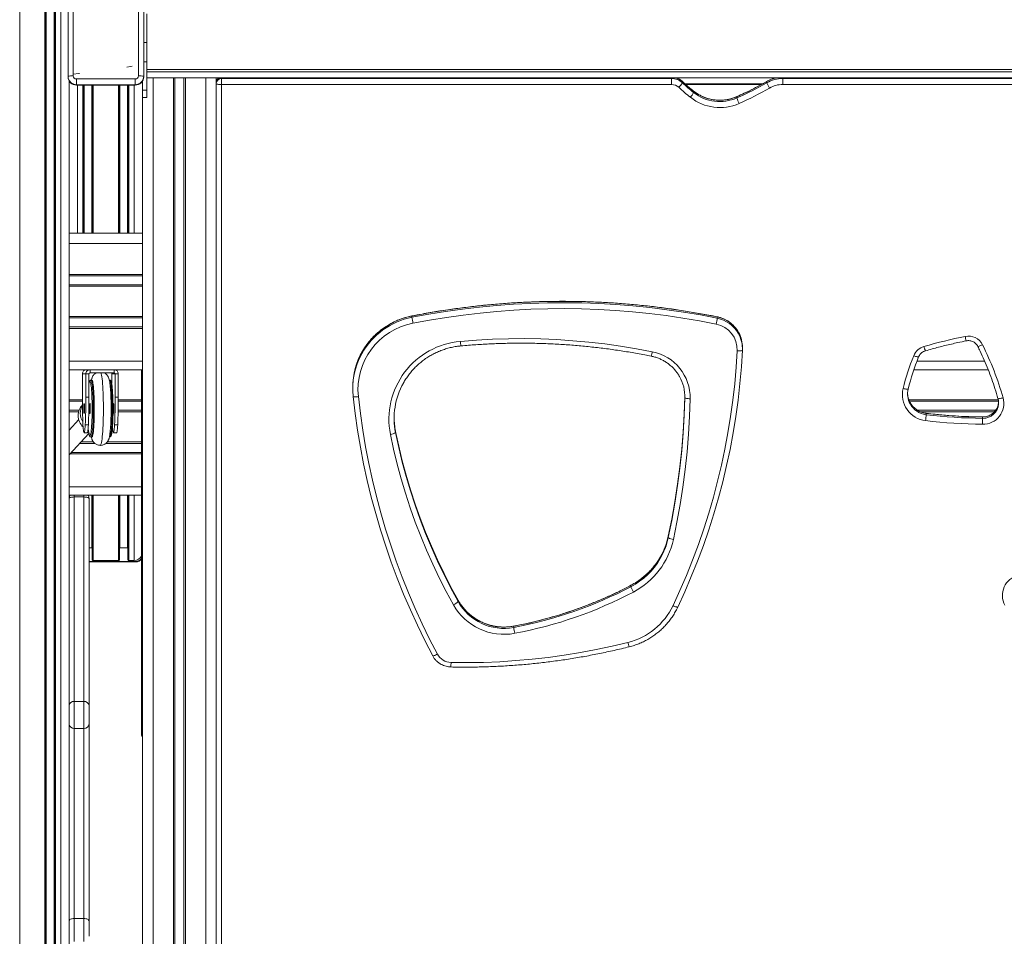
# Model space of a CAD drawing. Units: millimetres. Extents: x -39336 to 13671, y -10032 to 9482.
# Drawn here: x 10468 to 11405, y 7841 to 8713 of the extents above; entities that cross this region are included whole.
import ezdxf

# ---------------------------------------------------------------- set-up
doc = ezdxf.new("R2010")
doc.units = ezdxf.units.MM

msp = doc.modelspace()

# ---------------------------------------------------------------- linework, layer by layer
at = {"color": 8, "linetype": 'Continuous', "lineweight": 15}
for p, q in [((10468.05, 8821.86), (10468.05, 5865.78)), ((10492.05, 8820.4), (10492.05, 5865.78)), ((10493.38, 8820.31), (10493.38, 5865.78)), ((10500.72, 8819.81), (10500.72, 5865.78)), ((10502.05, 8819.72), (10502.05, 5865.78)), ((10507.05, 8819.36), (10507.05, 5865.78)), ((10589.05, 8691.04), (10586.05, 8691.04)), ((10589.05, 8672.68), (10586.05, 8672.68)), ((10589.05, 8665.33), (11721.05, 8665.33)), ((11721.05, 8663.17), (10589.05, 8663.17)), ((10523.05, 8509.75), (10523.05, 8650.48)), ((10528.05, 8509.75), (10528.05, 8650.48)), ((10529.38, 8509.75), (10529.38, 8650.48)), ((10536.72, 8509.75), (10536.72, 8650.48)), ((10538.05, 8509.75), (10538.05, 8650.48)), ((10562.05, 8509.75), (10562.05, 8650.48)), ((10563.38, 8509.75), (10563.38, 8650.48)), ((10570.72, 8509.75), (10570.72, 8650.48)), ((10572.05, 8509.75), (10572.05, 8650.48)), ((10577.05, 8509.75), (10577.05, 8650.48)), ((10589.05, 8657.41), (11721.05, 8657.41)), ((10595.05, 7360.68), (10595.05, 8657.41)), ((10614.37, 7360.68), (10614.37, 8657.41)), ((10615.77, 7360.68), (10615.77, 8657.41)), ((10624.33, 7360.68), (10624.33, 8657.41)), ((10625.72, 7360.68), (10625.72, 8657.41)), ((10645.05, 7360.68), (10645.05, 8657.41)), ((10660.05, 8656.76), (10660.05, 8657.41)), ((10660.05, 8651.11), (10660.05, 7360.68)), ((11088.42, 8656.76), (11088.42, 8657.41)), ((11098.7, 8654), (11098.72, 8653.95)), ((11101.06, 8651.84), (11175.33, 8651.84)), ((11173.72, 8650.97), (11102.07, 8650.97)), ((11179.23, 8654.04), (11179.22, 8653.99)), ((11194.29, 8656.76), (11194.29, 8657.41)), ((11109.45, 8644.77), (11109.47, 8644.71)), ((11150.67, 8639.57), (11150.65, 8639.52)), ((10585.05, 8499.75), (10515.05, 8499.75)), ((10585.05, 8470.42), (10515.05, 8470.42)), ((10585.05, 8469.03), (10515.05, 8469.03)), ((10585.05, 8460.47), (10515.05, 8460.47)), ((10585.05, 8459.07), (10515.05, 8459.07)), ((10585.05, 8430.42), (10515.05, 8430.42)), ((10585.05, 8429.03), (10515.05, 8429.03)), ((10841.39, 8430.88), (10841.38, 8430.83)), ((11131.91, 8430.06), (11131.92, 8430.01)), ((10585.05, 8420.47), (10515.05, 8420.47)), ((10585.05, 8419.07), (10515.05, 8419.07)), ((10585.05, 8387.75), (10515.05, 8387.75)), ((11386.46, 8387.75), (11321.94, 8387.75)), ((10527.71, 8351.08), (10515.05, 8351.08)), ((10527.72, 8349.68), (10515.05, 8349.68)), ((10584.05, 8349.68), (10561.9, 8349.68)), ((10584.05, 8351.08), (10561.91, 8351.08)), ((11399.38, 8351.08), (11314.3, 8351.08)), ((11399.58, 8349.68), (11314.87, 8349.68)), ((10524.52, 8341.12), (10515.05, 8341.12)), ((10584.05, 8341.12), (10561.79, 8341.12)), ((11396.97, 8341.12), (11322.46, 8341.12)), ((10524.11, 8339.73), (10515.05, 8339.73)), ((10584.05, 8339.73), (10561.76, 8339.73)), ((11395.85, 8339.73), (11325.17, 8339.73)), ((11330.75, 8338.18), (11330.74, 8338.23)), ((11384.47, 8334.69), (11384.46, 8334.74)), ((10533.15, 8323.2), (10534, 8318.81)), ((10539.53, 8309.68), (10525.1, 8309.68)), ((10538.21, 8311.08), (10526.4, 8311.08)), ((10584.05, 8309.68), (10550.07, 8309.68)), ((10584.05, 8311.08), (10551.42, 8311.08)), ((10584.05, 8299.73), (10515.89, 8299.73)), ((10584.05, 8301.12), (10517.18, 8301.12)), ((10584.05, 8268.4), (10515.05, 8268.4)), ((10520.05, 8260.4), (10520.05, 8258.63)), ((10529.05, 8258.63), (10529.05, 8260.4)), ((10536.72, 8210.35), (10536.72, 8260.4)), ((10538.05, 8198.26), (10538.05, 8260.4)), ((10562.05, 8198.26), (10562.05, 8260.4)), ((10563.38, 8210.35), (10563.38, 8260.4)), ((10570.72, 8210.35), (10570.72, 8260.4)), ((10572.05, 8198.26), (10572.05, 8260.4)), ((10577.05, 8198.26), (10577.05, 8260.4)), ((10578.05, 8196.83), (10534.05, 8196.83)), ((10578.05, 8196.81), (10578.05, 8196.83)), ((11049.78, 8174.55), (11049.8, 8174.6)), ((10938.28, 8135.72), (10938.29, 8135.77)), ((10520.05, 7857.59), (10520.05, 7835.65)), ((10529.05, 7835.65), (10529.05, 7857.59))]:
    msp.add_line(p, q, dxfattribs=at)
at = {"color": 7, "linetype": 'Continuous', "lineweight": 15}
for p, q in [((10493.05, 8820.33), (10493.05, 5865.78)), ((10501.05, 8819.79), (10501.05, 5865.78)), ((10514.05, 8658.88), (10514.05, 8774.44)), ((10519.05, 8774.88), (10519.05, 8659.32)), ((10581.05, 8659.32), (10581.05, 8774.88)), ((10586.05, 8774.44), (10586.05, 8658.88)), ((10589.05, 8718.2), (10589.05, 8691.04)), ((10589.05, 8691.04), (10589.05, 8672.68)), ((10589.05, 8672.68), (10589.05, 8645.59)), ((10514.05, 8658.88), (10514.05, 8658.45)), ((10586.05, 8658.88), (10586.05, 8658.45)), ((10515.05, 8650.45), (10515.05, 8654.59)), ((10515.05, 8650.45), (10515.05, 5865.78)), ((10522.05, 8656.33), (10522.05, 8650.91)), ((10522.05, 8656.33), (10578.05, 8656.33)), ((10578.05, 8650.91), (10522.05, 8650.91)), ((10522.05, 8650.91), (10522.05, 8650.48)), ((10522.05, 8650.48), (10578.05, 8650.48)), ((10529.05, 8509.75), (10529.05, 8650.48)), ((10537.05, 8509.75), (10537.05, 8650.48)), ((10563.05, 8509.75), (10563.05, 8650.48)), ((10571.05, 8509.75), (10571.05, 8650.48)), ((10578.05, 8656.33), (10578.05, 8650.91)), ((10578.05, 8650.91), (10578.05, 8650.48)), ((10585.05, 8535.49), (10585.05, 8654.59)), ((10589.05, 8657.41), (11721.05, 8657.41)), ((10655.05, 7360.68), (10655.05, 8657.41)), ((10660.05, 8651.11), (10660.05, 8656.76)), ((10660.05, 8656.76), (11088.42, 8656.76)), ((11088.42, 8651.11), (10660.05, 8651.11)), ((11088.42, 8651.11), (11088.42, 8656.76)), ((11098.72, 8652.7), (11098.72, 8653.95)), ((11101.08, 8651.82), (11175.3, 8651.82)), ((11179.22, 8652.73), (11179.22, 8653.99)), ((11194.29, 8656.76), (11650.05, 8656.76)), ((11194.29, 8656.76), (11194.29, 8651.11)), ((11650.05, 8651.11), (11194.29, 8651.11)), ((10589.05, 8645.59), (10585.05, 8645.59)), ((10589.05, 8645.59), (10589.05, 8638.76)), ((11109.47, 8643.46), (11109.47, 8644.71)), ((10589.05, 8638.76), (10585.05, 8638.76)), ((10585.05, 8638.61), (10589.05, 8638.61)), ((10589.05, 8638.76), (10589.05, 8638.61)), ((11150.65, 8638.27), (11150.65, 8639.52)), ((10585.05, 7360.68), (10585.05, 8535.49)), ((10585.05, 8509.75), (10515.05, 8509.75)), ((10841.38, 8429.57), (10841.38, 8430.83)), ((11131.92, 8428.75), (11131.92, 8430.01)), ((11155.92, 8399.65), (11155.92, 8400.9)), ((10585.05, 8379.75), (10515.05, 8379.75)), ((10535, 8376.75), (10535, 8379.75)), ((10557.93, 8376.75), (10557.93, 8379.75)), ((10584.05, 8149.46), (10584.05, 8379.75)), ((11389.79, 8379.75), (11319.06, 8379.75)), ((10527.71, 8375.75), (10527.71, 8353.67)), ((10531.02, 8375.75), (10527.71, 8375.75)), ((10531.02, 8353.67), (10531.02, 8375.75)), ((10534.01, 8375.75), (10531.02, 8375.75)), ((10534.01, 8353.67), (10534.01, 8375.75)), ((10535, 8376.75), (10557.93, 8376.75)), ((10536.84, 8369.75), (10535.84, 8369.75)), ((10553.78, 8369.75), (10553.4, 8369.75)), ((10555.61, 8375.75), (10558.92, 8375.75)), ((10555.61, 8366.71), (10555.61, 8375.75)), ((10558.92, 8375.75), (10561.91, 8375.75)), ((10558.92, 8375.75), (10558.92, 8353.67)), ((10561.91, 8375.75), (10561.91, 8353.67)), ((10785, 8362.83), (10785, 8361.58)), ((10534.01, 8353.67), (10531.02, 8353.67)), ((10558.92, 8353.67), (10561.91, 8353.67)), ((11101.15, 8354.48), (11101.15, 8354.19)), ((11101.15, 8352.93), (11101.15, 8354.19)), ((10527.75, 8346.4), (10527.62, 8346.26)), ((10528.99, 8338.25), (10528.99, 8347.25)), ((10528.99, 8347.25), (10529.74, 8347.25)), ((10529.74, 8347.25), (10529.74, 8338.25)), ((10556.9, 8347.25), (10557.64, 8347.25)), ((10557.64, 8347.25), (10557.64, 8338.25)), ((10524.2, 8332.26), (10515.05, 8322.37)), ((10529.74, 8338.25), (10528.99, 8338.25)), ((10557.64, 8338.25), (10556.9, 8338.25)), ((11330.75, 8336.93), (11330.75, 8338.18)), ((11384.47, 8333.44), (11384.47, 8334.69)), ((10533.43, 8327.34), (10530.44, 8327.34)), ((10533.04, 8322.25), (10533.33, 8322.13)), ((10533.14, 8323.13), (10534.02, 8318.61)), ((10558.35, 8327.34), (10561.34, 8327.34)), ((10515.05, 8298.82), (10533.91, 8319.19)), ((10529.36, 8319.75), (10532.35, 8319.75)), ((10535.84, 8315.75), (10536.84, 8315.75)), ((10553.4, 8315.75), (10553.78, 8315.75)), ((10557.27, 8319.75), (10560.26, 8319.75)), ((10825.75, 8319.85), (10825.75, 8321.1)), ((10584.05, 8260.4), (10515.05, 8260.4)), ((10520.05, 8258.63), (10520.05, 8064.1)), ((10520.05, 8258.63), (10529.05, 8258.63)), ((10529.05, 8064.1), (10529.05, 8258.63)), ((10534.05, 8257.22), (10534.05, 8060.09)), ((10537.05, 8199.26), (10537.05, 8260.4)), ((10563.05, 8199.26), (10563.05, 8260.4)), ((10571.05, 8199.26), (10571.05, 8260.4)), ((11085.33, 8219.95), (11085.33, 8221.2)), ((10536.72, 8210.35), (10534.05, 8210.35)), ((10570.72, 8210.35), (10563.38, 8210.35)), ((10534.05, 8197.27), (10578.05, 8197.27)), ((10534.05, 8196.81), (10578.05, 8196.81)), ((10562.05, 8198.26), (10538.05, 8198.26)), ((10577.05, 8198.26), (10572.05, 8198.26)), ((10578.05, 8196.83), (10578.05, 8197.27)), ((11049.78, 8173.29), (11049.78, 8174.55)), ((10885.26, 8160.37), (10885.25, 8160.42)), ((10885.26, 8159.12), (10885.26, 8160.37)), ((11094.35, 8153.84), (11094.36, 8153.87)), ((10584.05, 8125.46), (10584.05, 8149.46)), ((10938.28, 8134.47), (10938.28, 8135.72)), ((10584.05, 8032.76), (10584.05, 8125.46)), ((10861.18, 8107.46), (10861.17, 8107.5)), ((10520.05, 8064.1), (10520.05, 8038.26)), ((10520.05, 8064.1), (10529.05, 8064.1)), ((10529.05, 8038.26), (10529.05, 8064.1)), ((10534.05, 8060.09), (10534.05, 8042.87)), ((10534.05, 8042.87), (10534.05, 7855.27)), ((10520.05, 8038.26), (10520.05, 7857.59)), ((10520.05, 8038.26), (10529.05, 8038.26)), ((10529.05, 7857.59), (10529.05, 8038.26)), ((10520.05, 7857.59), (10529.05, 7857.59)), ((10534.05, 7855.27), (10534.05, 7840.65))]:
    msp.add_line(p, q, dxfattribs=at)
at = {"color": 8, "linetype": 'Continuous', "lineweight": 15, "flags": 128}
for points in [[(10575.05, 8668.67), (10573.38, 8668.35), (10570.05, 8667.73)], [(10525.05, 8661.48), (10524.45, 8661.42), (10518.94, 8660.83)], [(11384.4, 8403.44), (11383.52, 8403.03), (11382.68, 8402.66), (11381.9, 8402.34), (11381.22, 8402.1), (11380.66, 8401.93), (11380.25, 8401.85), (11379.99, 8401.86), (11379.92, 8401.91)], [(10535.18, 8368.43), (10535.12, 8368.54), (10534.86, 8368.75), (10534.61, 8368.59), (10534.36, 8368.09), (10534.12, 8367.23), (10534.01, 8366.71)], [(10535.84, 8369.75), (10536.08, 8369.59), (10536.33, 8369.08), (10536.58, 8368.23), (10536.82, 8367.04), (10537.04, 8365.54), (10537.25, 8363.74), (10537.44, 8361.66), (10537.6, 8359.33), (10537.75, 8356.79), (10537.87, 8354.07), (10537.96, 8351.19), (10538.03, 8348.21), (10538.07, 8345.15), (10538.07, 8342.06), (10538.05, 8338.98), (10538, 8335.95), (10537.93, 8333.01), (10537.82, 8330.2), (10537.69, 8327.55), (10537.53, 8325.1), (10537.35, 8322.88), (10537.16, 8320.92), (10536.94, 8319.25), (10536.71, 8317.88), (10536.47, 8316.84), (10536.22, 8316.14), (10535.97, 8315.79), (10535.84, 8315.75)], [(10544.81, 8307.75), (10544.81, 8307.75), (10545.1, 8307.93), (10545.39, 8308.46), (10545.67, 8309.34), (10545.95, 8310.56), (10546.21, 8312.1), (10546.46, 8313.95), (10546.69, 8316.09), (10546.9, 8318.5), (10547.09, 8321.16), (10547.26, 8324.03), (10547.4, 8327.09), (10547.52, 8330.31), (10547.61, 8333.66), (10547.67, 8337.1), (10547.7, 8340.59), (10547.7, 8344.11), (10547.68, 8347.61), (10547.62, 8351.06), (10547.54, 8354.43), (10547.43, 8357.69), (10547.29, 8360.79), (10547.13, 8363.71), (10546.94, 8366.41), (10546.74, 8368.88), (10546.51, 8371.09), (10546.27, 8373), (10546.01, 8374.62), (10545.74, 8375.91), (10545.5, 8376.75)], [(10553.78, 8315.75), (10553.91, 8315.79), (10554.16, 8316.14), (10554.41, 8316.84), (10554.65, 8317.88), (10554.88, 8319.25), (10555.09, 8320.92), (10555.29, 8322.88), (10555.47, 8325.1), (10555.63, 8327.55), (10555.76, 8330.2), (10555.86, 8333.01), (10555.94, 8335.95), (10555.99, 8338.98), (10556.01, 8342.06), (10556, 8345.15), (10555.97, 8348.21), (10555.9, 8351.19), (10555.81, 8354.07), (10555.69, 8356.79), (10555.54, 8359.33), (10555.37, 8361.66), (10555.18, 8363.74), (10554.98, 8365.54), (10554.75, 8367.04), (10554.52, 8368.23), (10554.27, 8369.08), (10554.02, 8369.59), (10553.78, 8369.75)], [(10534, 8318.81), (10534.24, 8317.78), (10534.49, 8317.1), (10534.74, 8316.78), (10535, 8316.81), (10535.18, 8317.07)], [(11089.83, 8155.28), (11090.71, 8154.88), (11091.56, 8154.53), (11092.34, 8154.23), (11093.03, 8154), (11093.59, 8153.84), (11094.01, 8153.77), (11094.27, 8153.78), (11094.35, 8153.84)], [(10584.05, 8149.46), (10584.15, 8149.67), (10584.43, 8149.88), (10584.89, 8150.07), (10585.05, 8150.12)], [(10865.59, 8109.11), (10864.73, 8108.68), (10863.9, 8108.28), (10863.13, 8107.95), (10862.46, 8107.69), (10861.91, 8107.5), (10861.5, 8107.41), (10861.25, 8107.41), (10861.18, 8107.46)]]:
    msp.add_lwpolyline(points, dxfattribs=at)
at = {"color": 7, "linetype": 'Continuous', "lineweight": 15, "flags": 128}
for points in [[(10514.32, 8656.82), (10514.2, 8657.33), (10514.05, 8658.88)], [(10586.05, 8658.88), (10585.9, 8657.33), (10585.65, 8656.41)], [(10660.05, 8651.11), (10659.07, 8651.12), (10658.14, 8651.16), (10657.27, 8651.23), (10656.51, 8651.31), (10655.89, 8651.42), (10655.43, 8651.54), (10655.15, 8651.67), (10655.05, 8651.81)], [(11131.92, 8430.01), (11115.97, 8433.05), (11099.95, 8435.75), (11083.87, 8438.09), (11067.75, 8440.09), (11051.59, 8441.73), (11035.39, 8443.02), (11019.17, 8443.95), (11002.94, 8444.53), (10986.69, 8444.75), (10970.44, 8444.62), (10954.2, 8444.13), (10937.98, 8443.29), (10921.78, 8442.09), (10905.6, 8440.55), (10889.47, 8438.64), (10873.38, 8436.39), (10857.35, 8433.78), (10841.38, 8430.83)], [(10841.38, 8429.57), (10857.35, 8432.53), (10873.38, 8435.14), (10889.47, 8437.39), (10905.6, 8439.29), (10921.78, 8440.84), (10937.98, 8442.04), (10954.2, 8442.88), (10970.44, 8443.37), (10986.69, 8443.5), (11002.94, 8443.27), (11019.17, 8442.7), (11035.39, 8441.76), (11051.59, 8440.48), (11067.75, 8438.83), (11083.87, 8436.84), (11099.95, 8434.5), (11115.97, 8431.8), (11131.92, 8428.75)], [(11130.92, 8423.21), (11115.07, 8426.23), (11099.16, 8428.91), (11083.2, 8431.24), (11067.19, 8433.22), (11051.13, 8434.85), (11035.05, 8436.13), (11018.94, 8437.05), (11002.81, 8437.63), (10986.68, 8437.85), (10970.54, 8437.72), (10954.41, 8437.24), (10938.29, 8436.4), (10922.2, 8435.21), (10906.14, 8433.67), (10890.12, 8431.78), (10874.14, 8429.54), (10858.21, 8426.96), (10842.35, 8424.02)], [(10887.52, 8406.67), (10902.77, 8407.87), (10918.04, 8408.7), (10933.32, 8409.17), (10948.61, 8409.27), (10963.9, 8409), (10979.18, 8408.36), (10994.44, 8407.35), (11009.67, 8405.98), (11024.86, 8404.24), (11040, 8402.13), (11055.09, 8399.66), (11070.11, 8396.83)], [(11328.69, 8401.82), (11333.55, 8403.19), (11338.42, 8404.52), (11343.31, 8405.79), (11348.2, 8407.01), (11353.11, 8408.19), (11358.03, 8409.32), (11362.97, 8410.4), (11367.91, 8411.44)], [(11089.83, 8155.28), (11096.4, 8169.59), (11102.62, 8184.05), (11108.48, 8198.65), (11113.98, 8213.39), (11119.11, 8228.26), (11123.88, 8243.25), (11128.28, 8258.35), (11132.31, 8273.55), (11135.96, 8288.84), (11139.24, 8304.22), (11142.13, 8319.67), (11144.65, 8335.19), (11146.78, 8350.76), (11148.54, 8366.38), (11149.9, 8382.03), (11150.88, 8397.72)], [(11155.88, 8398.17), (11154.89, 8382.36), (11153.51, 8366.59), (11151.75, 8350.85), (11149.6, 8335.16), (11147.06, 8319.52), (11144.14, 8303.95), (11140.84, 8288.46), (11137.16, 8273.05), (11133.1, 8257.73), (11128.67, 8242.51), (11123.86, 8227.41), (11118.69, 8212.43), (11113.15, 8197.57), (11107.24, 8182.86), (11100.98, 8168.29), (11094.36, 8153.87)], [(11155.88, 8398.17), (11155.78, 8398.04), (11155.5, 8397.92), (11155.04, 8397.82), (11154.42, 8397.75), (11153.66, 8397.7), (11152.8, 8397.68), (11151.86, 8397.69), (11150.88, 8397.72)], [(11323.58, 8391.93), (11323.49, 8391.83), (11323.23, 8391.81), (11322.8, 8391.86), (11322.22, 8391.98), (11321.52, 8392.17), (11320.72, 8392.43), (11319.85, 8392.73), (11318.94, 8393.08)], [(10535.18, 8317.07), (10535.25, 8317.2), (10535.49, 8317.95), (10535.73, 8319.04), (10535.95, 8320.46), (10536.16, 8322.19), (10536.35, 8324.2), (10536.52, 8326.47), (10536.67, 8328.97), (10536.79, 8331.65), (10536.88, 8334.49), (10536.95, 8337.45), (10536.99, 8340.48), (10537, 8343.53), (10536.97, 8346.58), (10536.92, 8349.58), (10536.84, 8352.48), (10536.73, 8355.24), (10536.6, 8357.83), (10536.44, 8360.22), (10536.26, 8362.36), (10536.06, 8364.23), (10535.84, 8365.8), (10535.61, 8367.05), (10535.37, 8367.97), (10535.18, 8368.43)], [(10536.84, 8315.75), (10536.96, 8315.79), (10537.22, 8316.14), (10537.47, 8316.84), (10537.71, 8317.88), (10537.94, 8319.25), (10538.15, 8320.92), (10538.35, 8322.88), (10538.53, 8325.1), (10538.68, 8327.55), (10538.82, 8330.2), (10538.92, 8333.01), (10539, 8335.95), (10539.05, 8338.98), (10539.07, 8342.06), (10539.06, 8345.15), (10539.03, 8348.21), (10538.96, 8351.19), (10538.87, 8354.07), (10538.75, 8356.79), (10538.6, 8359.33), (10538.43, 8361.66), (10538.24, 8363.74), (10538.04, 8365.54), (10537.81, 8367.04), (10537.58, 8368.23), (10537.33, 8369.08), (10537.08, 8369.59), (10536.84, 8369.75)], [(10555.43, 8367.51), (10555.54, 8367.05), (10555.77, 8365.8), (10555.99, 8364.23), (10556.19, 8362.36), (10556.37, 8360.22), (10556.53, 8357.83), (10556.66, 8355.24), (10556.77, 8352.48), (10556.85, 8349.58), (10556.9, 8346.58), (10556.93, 8343.53), (10556.92, 8340.48), (10556.88, 8337.45), (10556.82, 8334.49), (10556.72, 8331.65), (10556.6, 8328.97), (10556.45, 8326.47), (10556.28, 8324.2), (10556.09, 8322.19), (10555.88, 8320.46), (10555.66, 8319.04), (10555.42, 8317.95), (10555.27, 8317.43)], [(11313.67, 8361.3), (11313.57, 8361.19), (11313.3, 8361.13), (11312.85, 8361.11), (11312.24, 8361.16), (11311.51, 8361.25), (11310.67, 8361.39), (11309.76, 8361.57), (11308.81, 8361.78)], [(10527.71, 8353.67), (10527.72, 8350.23), (10527.74, 8346.8), (10527.79, 8343.41), (10527.85, 8340.05), (10527.94, 8336.75), (10528.03, 8333.53), (10528.15, 8330.38), (10528.28, 8327.34)], [(10530.44, 8327.34), (10530.58, 8330.38), (10530.69, 8333.53), (10530.79, 8336.75), (10530.87, 8340.05), (10530.94, 8343.41), (10530.98, 8346.8), (10531.01, 8350.23), (10531.02, 8353.67)], [(10533.43, 8327.34), (10533.56, 8330.38), (10533.68, 8333.53), (10533.78, 8336.75), (10533.86, 8340.05), (10533.93, 8343.41), (10533.97, 8346.8), (10534, 8350.23), (10534.01, 8353.67)], [(10558.92, 8353.67), (10558.91, 8350.23), (10558.89, 8346.8), (10558.84, 8343.41), (10558.78, 8340.05), (10558.69, 8336.75), (10558.6, 8333.53), (10558.48, 8330.38), (10558.35, 8327.34)], [(10561.91, 8353.67), (10561.9, 8350.23), (10561.88, 8346.8), (10561.83, 8343.41), (10561.77, 8340.05), (10561.68, 8336.75), (10561.58, 8333.53), (10561.47, 8330.38), (10561.34, 8327.34)], [(10785.39, 8354.27), (10785.48, 8354.15), (10785.77, 8354.04), (10786.23, 8353.97), (10786.84, 8353.93), (10787.6, 8353.92), (10788.46, 8353.95), (10789.39, 8354.01), (10790.36, 8354.1)], [(10861.17, 8107.5), (10853.71, 8121.94), (10846.59, 8136.55), (10839.83, 8151.32), (10833.43, 8166.24), (10827.38, 8181.31), (10821.7, 8196.52), (10816.38, 8211.86), (10811.43, 8227.32), (10806.85, 8242.89), (10802.65, 8258.56), (10798.82, 8274.33), (10795.37, 8290.18), (10792.3, 8306.11), (10789.61, 8322.11), (10787.31, 8338.17), (10785.39, 8354.27)], [(10790.36, 8354.1), (10792.26, 8338.11), (10794.55, 8322.17), (10797.22, 8306.29), (10800.27, 8290.47), (10803.69, 8274.74), (10807.49, 8259.08), (10811.67, 8243.52), (10816.21, 8228.06), (10821.13, 8212.72), (10826.41, 8197.49), (10832.05, 8182.39), (10838.05, 8167.43), (10844.41, 8152.61), (10851.12, 8137.95), (10858.18, 8123.45), (10865.59, 8109.11)], [(11101.15, 8354.19), (11100.55, 8337.43), (11099.56, 8320.7), (11098.18, 8303.99), (11096.39, 8287.32), (11094.22, 8270.7), (11091.64, 8254.13), (11088.68, 8237.63), (11085.33, 8221.2)], [(11085.33, 8219.95), (11088.68, 8236.38), (11091.64, 8252.88), (11094.22, 8269.45), (11096.39, 8286.07), (11098.18, 8302.74), (11099.56, 8319.45), (11100.55, 8336.18), (11101.15, 8352.93)], [(11106.14, 8352.12), (11105.55, 8335.25), (11104.55, 8318.4), (11103.15, 8301.58), (11101.36, 8284.8), (11099.17, 8268.06), (11096.58, 8251.38), (11093.59, 8234.76), (11090.22, 8218.21)], [(11101.15, 8352.93), (11101.24, 8352.8), (11101.53, 8352.66), (11101.99, 8352.53), (11102.61, 8352.41), (11103.37, 8352.3), (11104.23, 8352.22), (11105.17, 8352.16), (11106.14, 8352.12)], [(11403.92, 8352.97), (11402.98, 8352.72), (11402.08, 8352.51), (11401.25, 8352.34), (11400.52, 8352.22), (11399.92, 8352.16), (11399.47, 8352.16), (11399.2, 8352.21), (11399.11, 8352.32)], [(10534.81, 8347.73), (10534.92, 8347.66), (10535.03, 8347.23), (10535.12, 8346.47), (10535.19, 8345.43), (10535.24, 8344.2), (10535.26, 8342.85), (10535.24, 8341.5), (10535.2, 8340.24), (10535.13, 8339.16), (10535.04, 8338.36), (10534.94, 8337.87), (10534.82, 8337.75), (10534.71, 8338), (10534.61, 8338.6), (10534.53, 8339.51), (10534.47, 8340.66), (10534.44, 8341.96), (10534.43, 8343.32), (10534.46, 8344.64), (10534.52, 8345.82), (10534.6, 8346.77), (10534.7, 8347.42), (10534.81, 8347.73)], [(11399.64, 8347.39), (11399.66, 8347.77), (11399.67, 8348.29)], [(11384.4, 8327.79), (11377.6, 8327.92), (11370.81, 8328.15), (11364.02, 8328.46), (11357.23, 8328.85), (11350.45, 8329.34), (11343.68, 8329.91), (11336.92, 8330.57), (11330.16, 8331.31)], [(11384.47, 8334.69), (11377.73, 8334.82), (11371.01, 8335.04), (11364.28, 8335.35), (11357.56, 8335.74), (11350.85, 8336.22), (11344.14, 8336.79), (11337.44, 8337.44), (11330.75, 8338.18)], [(11330.75, 8336.93), (11337.44, 8336.19), (11344.14, 8335.54), (11350.85, 8334.97), (11357.56, 8334.49), (11364.28, 8334.1), (11371.01, 8333.79), (11377.73, 8333.57), (11384.47, 8333.44)], [(11384.47, 8333.44), (11384.46, 8333.2), (11384.46, 8332.79), (11384.45, 8332.21), (11384.45, 8331.49), (11384.44, 8330.66), (11384.42, 8329.74), (11384.41, 8328.77), (11384.4, 8327.79)], [(10528.28, 8327.34), (10528.4, 8325.33), (10528.54, 8323.57), (10528.7, 8322.1), (10528.87, 8320.96), (10529.06, 8320.19), (10529.26, 8319.8), (10529.46, 8319.8), (10529.66, 8320.19), (10529.85, 8320.96), (10530.03, 8322.1), (10530.19, 8323.57), (10530.33, 8325.33), (10530.44, 8327.34)], [(10532.35, 8319.75), (10532.45, 8319.8), (10532.65, 8320.19), (10532.84, 8320.96), (10533.02, 8322.1), (10533.18, 8323.57), (10533.32, 8325.33), (10533.43, 8327.34)], [(10558.35, 8327.34), (10558.23, 8325.33), (10558.09, 8323.57), (10557.93, 8322.1), (10557.76, 8320.96), (10557.57, 8320.19), (10557.37, 8319.8), (10557.17, 8319.8), (10556.97, 8320.19), (10556.78, 8320.96), (10556.6, 8322.1), (10556.44, 8323.57), (10556.33, 8324.91)], [(10561.34, 8327.34), (10561.22, 8325.33), (10561.08, 8323.57), (10560.92, 8322.1), (10560.75, 8320.96), (10560.56, 8320.19), (10560.36, 8319.8), (10560.26, 8319.75)], [(10534, 8318.81), (10534.02, 8318.63), (10534.02, 8318.61)], [(10880.88, 8156.03), (10873.97, 8168.75), (10867.4, 8181.65), (10861.16, 8194.72), (10855.27, 8207.94), (10849.72, 8221.3), (10844.52, 8234.8), (10839.67, 8248.43), (10835.18, 8262.18), (10831.05, 8276.04), (10827.28, 8290), (10823.88, 8304.05), (10820.84, 8318.18)], [(10885.26, 8160.37), (10878.41, 8172.99), (10871.89, 8185.78), (10865.71, 8198.72), (10859.87, 8211.83), (10854.37, 8225.07), (10849.21, 8238.45), (10844.41, 8251.96), (10839.96, 8265.59), (10835.87, 8279.33), (10832.13, 8293.16), (10828.76, 8307.09), (10825.75, 8321.1)], [(10825.75, 8319.85), (10828.76, 8305.84), (10832.13, 8291.91), (10835.87, 8278.08), (10839.96, 8264.34), (10844.41, 8250.71), (10849.21, 8237.2), (10854.37, 8223.82), (10859.87, 8210.57), (10865.71, 8197.47), (10871.89, 8184.52), (10878.41, 8171.74), (10885.26, 8159.12)], [(10520.05, 8258.63), (10519.07, 8258.61), (10518.14, 8258.53), (10517.27, 8258.4), (10516.51, 8258.22), (10515.89, 8258.01), (10515.43, 8257.76), (10515.15, 8257.5), (10515.05, 8257.22)], [(10529.05, 8258.63), (10530.02, 8258.61), (10530.96, 8258.53), (10531.83, 8258.4), (10532.59, 8258.22), (10533.21, 8258.01), (10533.67, 8257.76), (10533.95, 8257.5), (10534.05, 8257.22)], [(10537.05, 8210.32), (10536.92, 8210.34), (10536.72, 8210.35)], [(10563.38, 8210.35), (10563.18, 8210.34), (10563.05, 8210.32)], [(10571.05, 8210.32), (10570.92, 8210.34), (10570.72, 8210.35)], [(10878.56, 8101.19), (10894.01, 8101.06), (10909.46, 8101.31), (10924.9, 8101.93), (10940.32, 8102.92), (10955.72, 8104.29), (10971.07, 8106.03), (10986.38, 8108.14), (11001.63, 8110.61), (11016.81, 8113.46), (11031.92, 8116.67), (11046.95, 8120.25)], [(10515.05, 7855.27), (10515.15, 7855.73), (10515.43, 7856.16), (10515.89, 7856.56), (10516.51, 7856.91), (10517.27, 7857.2), (10518.14, 7857.41), (10519.07, 7857.54), (10520.05, 7857.59)], [(10529.05, 7857.59), (10530.02, 7857.54), (10530.96, 7857.41), (10531.83, 7857.2), (10532.59, 7856.91), (10533.21, 7856.56), (10533.67, 7856.16), (10533.95, 7855.73), (10534.05, 7855.27)]]:
    msp.add_lwpolyline(points, dxfattribs=at)
at = {"color": 7, "linetype": 'Continuous', "lineweight": 15}
for centre, radius, start, end in [((10517.81, 8644.66), 14.71, 85.16159, 104.80171), ((10522.04, 8659.33), 2.99, 180.10822, 270.11076), ((10578.06, 8659.33), 2.99, 269.88924, 359.89178), ((10582.29, 8644.66), 14.71, 75.19829, 94.83841), ((10522.03, 8658.46), 7.98, 180.11044, 270.1094), ((10578.06, 8658.46), 7.98, 269.88938, 359.89078), ((10660.05, 8653.06), 5, 119.60408, 180), ((10660.03, 8651.78), 4.98, 89.7238, 179.71752), ((11088.43, 8641.68), 15.08, 46.96671, 90.04037), ((11088.42, 8641.06), 10.05, 46.9621, 90.0475), ((11082.64, 8662.03), 18.59, 312.85204, 329.8621), ((11212.97, 8776.06), 167.22, 226.90413, 231.76359), ((11213, 8774.85), 167.27, 226.90564, 231.76355), ((11029.73, 8913.76), 299.72, 293.79368, 299.91768), ((11029.78, 8912.43), 299.62, 293.79236, 299.91824), ((11194.28, 8626.53), 30.23, 89.9864, 119.89629), ((11204.04, 8662.14), 26.54, 200.75657, 212.81187), ((11194.28, 8625.92), 25.19, 89.9845, 119.8958), ((11213, 8774.22), 172.29, 226.90622, 231.76302), ((11090.83, 8652.82), 20.86, 318.12151, 333.3528), ((11134.38, 8676.4), 40.31, 231.82802, 293.80286), ((11134.38, 8675.16), 40.31, 231.83401, 293.79687), ((11029.75, 8911.87), 304.72, 293.79356, 299.91779), ((11134.38, 8674.55), 45.35, 231.83242, 293.79808), ((11182.58, 8647.71), 33.3, 196.46522, 206.11459), ((10911.73, 8439.04), 70.99, 187.6607, 192.21172), ((11063.54, 8438.22), 69.03, 347.43447, 352.11408), ((10854.48, 8360.71), 64.46, 100.84371, 185.8897), ((11126.09, 8398.86), 24.82, 357.35804, 78.79148), ((10893.85, 8332.53), 74.4, 94.87513, 191.11906), ((11126.43, 8399.64), 29.48, 357.14131, 30.07817), ((11126.44, 8400.89), 29.48, 0.01243, 28.0015), ((11370.95, 8396.7), 15.04, 26.59568, 101.64884), ((10853.8, 8362.81), 68.8, 149.79399, 179.98497), ((11061.5, 8353.02), 44.65, 358.85022, 78.8811), ((11332.79, 8387.45), 14.95, 105.91412, 157.88988), ((11119.48, 8271.95), 295.76, 15.89915, 26.39747), ((10853.77, 8361.57), 68.77, 150.9968, 186.09379), ((11534.25, 8306.08), 232.22, 157.99755, 166.11979), ((11534.35, 8306.77), 227.32, 157.99788, 166.11941), ((10531.7, 8375.75), 3.99, 90.0986, 180.09981), ((10535.01, 8375.75), 3.99, 90.09859, 180.10153), ((10557.92, 8375.75), 3.99, 359.89776, 89.90212), ((10535.01, 8375.75), 0.998, 90.11071, 180.10138), ((10554.61, 8375.75), 0.998, 359.89861, 89.89615), ((10557.92, 8375.75), 0.999, 359.90536, 89.8894), ((11061.84, 8353.84), 39.31, 358.67164, 29.37251), ((10893.14, 8333.4), 68.74, 150.70057, 191.37236), ((11332.9, 8355.95), 24.78, 166.37941, 263.66832), ((11332.73, 8356.6), 19.64, 166.13493, 208.5399), ((11332.75, 8357.86), 19.66, 181.84551, 207.79276), ((11384.8, 8347.64), 19.85, 268.84295, 15.58262), ((10538.51, 8336.19), 14.83, 137.24569, 180.4668), ((10540.5, 8338.32), 14.85, 149.16931, 180.45587), ((10538.73, 8336.19), 15.05, 180.48413, 226.677), ((10540.68, 8338.32), 15.03, 180.46085, 213.59448), ((10893.05, 8334.66), 68.66, 180.62828, 191.38712), ((11212.83, 8346.4), 118.3, 352.67434, 355.40796), ((10819.97, 8328.82), 10.67, 274.70525, 302.78782), ((10520.05, 8257.22), 5, 140.50664, 180), ((10529.05, 8257.22), 5, 0, 39.49336), ((11017.57, 8234.07), 74.36, 297.69936, 347.69062), ((11017.97, 8234.55), 68.92, 329.86818, 347.77178), ((11017.95, 8235.81), 68.94, 330.527, 347.76931), ((11091.26, 8228.92), 10.76, 236.52881, 264.41845), ((10577.06, 8206.27), 8, 269.94735, 330.90576), ((10578.05, 8205.28), 8.01, 269.96554, 318.46079), ((10538.05, 8199.26), 0.998, 180.10989, 270.11594), ((10562.05, 8199.26), 0.998, 269.88122, 359.89296), ((10572.05, 8199.26), 0.998, 180.10017, 270.11883), ((11423.04, 8164.95), 19.77, 103.21199, 208.09866), ((10865.59, 8524.01), 395.03, 280.60386, 297.79212), ((10865.59, 8522.76), 395.03, 280.60386, 297.79212), ((11076.74, 8182.72), 28.56, 199.27246, 210.49445), ((10865.6, 8522.14), 400.06, 280.60385, 297.79226), ((10875.47, 8168.3), 13.42, 293.77565, 316.81293), ((10928.94, 8183.11), 55.16, 209.40165, 280.7358), ((10928.95, 8185), 50.16, 209.41057, 280.72687), ((10928.95, 8183.75), 50.16, 209.411, 280.72644), ((11031.28, 8183.18), 64.85, 283.98005, 334.5233), ((11012.03, 8143.94), 74.35, 187.31618, 191.66184), ((10878.83, 8116.2), 15.02, 208.15124, 268.95657), ((10519.6, 8059.53), 4.59, 84.39068, 172.97823), ((10529.5, 8059.53), 4.59, 7.01952, 95.61157), ((10519.86, 8043.07), 4.82, 182.42062, 272.2294), ((10529.24, 8043.07), 4.82, 267.76841, 357.58157), ((10589.05, 8032.76), 5, 180, 216.86992)]:
    msp.add_arc(centre, radius, start, end, dxfattribs=at)
at = {"color": 8, "linetype": 'Continuous', "lineweight": 15}
for centre, radius, start, end in [((10522.04, 8658.91), 7.99, 195.16401, 270.08483), ((10578.06, 8658.91), 8, 269.94184, 341.74567), ((10660, 8653.05), 4.95, 118.24333, 179.86104), ((11088.45, 8642.96), 15.04, 46.93772, 73.77396), ((11194.27, 8627.82), 30.18, 101.45645, 119.9079), ((10854.75, 8360.92), 69.94, 101.01977, 150.92047), ((10854.76, 8362.16), 69.96, 101.02302, 149.72489), ((11126.03, 8400.63), 29.96, 28.08043, 78.66482), ((11126.02, 8399.36), 29.98, 30.14914, 78.65274), ((10959.19, 8412.09), 71.87, 184.32682, 187.76116), ((11400.38, 8416.93), 32.94, 189.60465, 197.12586), ((11037.26, 8402.31), 33.31, 343.08728, 350.52293), ((11352.13, 8407.41), 24.09, 193.39451, 203.71925), ((11333.03, 8358.04), 19.99, 207.886, 263.458), ((11333.04, 8356.81), 20.01, 208.64927, 263.4245), ((11384.74, 8349.62), 14.94, 268.9592, 357.3033), ((11384.74, 8348.37), 14.94, 268.96219, 356.25211), ((10578.05, 8204.84), 8.01, 269.96999, 318.45634), ((11017.33, 8236.21), 69.68, 297.7556, 330.48688), ((11017.32, 8234.97), 69.69, 297.7569, 329.83456), ((10587.22, 8125.55), 3.18, 181.7744, 226.79638), ((11073.55, 8125.78), 27.17, 191.74875, 200.88705), ((10555.46, 8106.61), 323.14, 358.2742, 359.03737)]:
    msp.add_arc(centre, radius, start, end, dxfattribs=at)
at = {"color": 7, "linetype": 'Continuous', "lineweight": 15}
for points, knots in [([(11098.7, 8654), (11098.35, 8654.31), (11097.46, 8655.1), (11095.85, 8656.14), (11094.17, 8656.98), (11093.07, 8657.29), (11092.67, 8657.41)], [0, 0, 0, 0, 0.199373, 0.510187, 0.821232, 1, 1, 1, 1]), ([(11109.45, 8644.77), (11108.47, 8645.55), (11105.61, 8647.84), (11102.03, 8650.93), (11099.48, 8653.29), (11098.7, 8654)], [0, 0, 0, 0, 0.265032, 0.776063, 1, 1, 1, 1]), ([(11179.23, 8654.04), (11177.77, 8653.21), (11173.5, 8650.78), (11166.3, 8646.96), (11158.23, 8642.98), (11152.98, 8640.61), (11150.67, 8639.57)], [0, 0, 0, 0, 0.157898, 0.460392, 0.762893, 1, 1, 1, 1]), ([(11188.23, 8657.41), (11187.63, 8657.29), (11186.03, 8656.97), (11183.51, 8656.11), (11181.11, 8655.08), (11179.72, 8654.31), (11179.23, 8654.04)], [0, 0, 0, 0, 0.188348, 0.507449, 0.826516, 1, 1, 1, 1]), ([(11150.67, 8639.57), (11150.13, 8639.35), (11148.5, 8638.65), (11145.69, 8637.71), (11142.24, 8636.86), (11138.73, 8636.33), (11135.18, 8636.1), (11131.62, 8636.19), (11128.09, 8636.59), (11124.6, 8637.29), (11121.2, 8638.3), (11117.89, 8639.61), (11114.72, 8641.2), (11111.9, 8642.92), (11110.2, 8644.2), (11109.45, 8644.77)], [0, 0, 0, 0, 0.040385, 0.121721, 0.20307, 0.284411, 0.365745, 0.447076, 0.528405, 0.609735, 0.691066, 0.772402, 0.853748, 0.9351, 1, 1, 1, 1]), ([(11131.91, 8430.06), (11129.28, 8430.58), (11121.66, 8432.09), (11109.02, 8434.36), (11093.96, 8436.77), (11078.86, 8438.85), (11063.71, 8440.63), (11048.53, 8442.1), (11033.33, 8443.26), (11018.1, 8444.1), (11002.86, 8444.63), (10987.61, 8444.85), (10972.36, 8444.75), (10957.11, 8444.35), (10941.88, 8443.63), (10926.66, 8442.59), (10911.47, 8441.25), (10896.32, 8439.59), (10881.19, 8437.63), (10866.12, 8435.35), (10852.85, 8433.08), (10844.62, 8431.5), (10841.39, 8430.88)], [0, 0, 0, 0, 0.027535, 0.079682, 0.131828, 0.183976, 0.236123, 0.28827, 0.340417, 0.392564, 0.444711, 0.496859, 0.549006, 0.601153, 0.6533, 0.705448, 0.757595, 0.809742, 0.861889, 0.914036, 0.966184, 1, 1, 1, 1]), ([(10841.39, 8430.88), (10840.55, 8430.7), (10838.18, 8430.21), (10834.33, 8429.16), (10829.88, 8427.64), (10825.55, 8425.82), (10821.34, 8423.72), (10817.29, 8421.34), (10813.41, 8418.7), (10809.72, 8415.8), (10806.23, 8412.67), (10802.97, 8409.31), (10799.93, 8405.75), (10797.17, 8401.98), (10795.31, 8399.2), (10794.47, 8397.65), (10794.37, 8397.46)], [0, 0, 0, 0, 0.043007, 0.121872, 0.200747, 0.279617, 0.358486, 0.43735, 0.516212, 0.595068, 0.67392, 0.752766, 0.831608, 0.910443, 0.989275, 1, 1, 1, 1]), ([(11152.42, 8414.76), (11152.26, 8415.09), (11151.64, 8416.34), (11150.27, 8418.34), (11148.36, 8420.73), (11146.19, 8422.9), (11143.81, 8424.85), (11141.24, 8426.54), (11138.51, 8427.97), (11135.64, 8429.1), (11133.42, 8429.74), (11132.16, 8430), (11131.91, 8430.06)], [0, 0, 0, 0, 0.042362, 0.158341, 0.274336, 0.390351, 0.506391, 0.622459, 0.738552, 0.854666, 0.970802, 1, 1, 1, 1]), ([(11330.07, 8397.71), (11332.19, 8398.31), (11338.36, 8400.06), (11348.65, 8402.72), (11359.48, 8405.27), (11366.26, 8406.68), (11368.91, 8407.23)], [0, 0, 0, 0, 0.1653779, 0.48113, 0.7968884, 1, 1, 1, 1]), ([(11368.91, 8407.23), (11369.16, 8407.28), (11369.99, 8407.43), (11371.43, 8407.47), (11373.2, 8407.23), (11374.89, 8406.69), (11376.46, 8405.86), (11377.85, 8404.77), (11379.05, 8403.46), (11379.62, 8402.43), (11379.92, 8401.91)], [0, 0, 0, 0, 0.057917, 0.191897, 0.325983, 0.460066, 0.594219, 0.728515, 0.863041, 1, 1, 1, 1]), ([(10833.19, 8367), (10833.22, 8367.06), (10833.96, 8368.5), (10835.68, 8371.18), (10838.35, 8375.01), (10841.31, 8378.63), (10844.49, 8382.06), (10847.91, 8385.26), (10851.53, 8388.24), (10855.35, 8390.96), (10859.34, 8393.42), (10863.49, 8395.62), (10867.78, 8397.53), (10872.19, 8399.15), (10876.7, 8400.48), (10881.29, 8401.5), (10885.06, 8402.09), (10887.3, 8402.31), (10887.98, 8402.38)], [0, 0, 0, 0, 0.002931, 0.072035, 0.141129, 0.210223, 0.27931, 0.348392, 0.41747, 0.486543, 0.555609, 0.624671, 0.69373, 0.762782, 0.831833, 0.90088, 0.969924, 1, 1, 1, 1]), ([(10887.98, 8402.38), (10890.42, 8402.6), (10897.52, 8403.22), (10909.3, 8404.01), (10923.32, 8404.65), (10937.34, 8404.98), (10951.37, 8405), (10965.4, 8404.7), (10979.42, 8404.09), (10993.42, 8403.17), (11007.4, 8401.93), (11021.34, 8400.39), (11035.25, 8398.53), (11049.1, 8396.36), (11060.39, 8394.35), (11067.05, 8393.03), (11069.13, 8392.62)], [0, 0, 0, 0, 0.040398, 0.117459, 0.194521, 0.271583, 0.348644, 0.425706, 0.502768, 0.579829, 0.656891, 0.733953, 0.811014, 0.888076, 0.965138, 1, 1, 1, 1]), ([(11323.58, 8391.9), (11323.68, 8392.13), (11324.01, 8392.89), (11324.76, 8394.11), (11325.94, 8395.43), (11327.34, 8396.52), (11328.74, 8397.28), (11329.69, 8397.59), (11330.07, 8397.71)], [0, 0, 0, 0, 0.08385, 0.279973, 0.47604, 0.671736, 0.867072, 1, 1, 1, 1]), ([(11379.92, 8401.91), (11380.65, 8400.41), (11382.79, 8396.05), (11386.11, 8388.71), (11389.8, 8379.87), (11393.18, 8370.91), (11396.32, 8361.72), (11398.17, 8355.48), (11399.11, 8352.29)], [0, 0, 0, 0, 0.093802, 0.273569, 0.453337, 0.633112, 0.812886, 1, 1, 1, 1]), ([(11069.13, 8392.62), (11069.7, 8392.5), (11071.43, 8392.13), (11074.27, 8391.28), (11077.58, 8389.99), (11080.75, 8388.4), (11083.77, 8386.55), (11086.62, 8384.44), (11089.26, 8382.08), (11091.68, 8379.51), (11093.85, 8376.72), (11095.32, 8374.56), (11095.97, 8373.29), (11096.09, 8373.07)], [0, 0, 0, 0, 0.051119, 0.154037, 0.256983, 0.359939, 0.462905, 0.565884, 0.668882, 0.771899, 0.874929, 0.977986, 1, 1, 1, 1]), ([(10535.83, 8369.71), (10535.72, 8369.71), (10535.4, 8369.72), (10535.01, 8369.44), (10534.73, 8369.11), (10534.48, 8368.64), (10534.25, 8367.92), (10534.08, 8367.28), (10534.01, 8366.83), (10534.01, 8366.81)], [0, 0, 0, 0, 0.06578, 0.180261, 0.301249, 0.463301, 0.72802, 0.992266, 1, 1, 1, 1]), ([(10540.94, 8376.75), (10540.68, 8376.61), (10540.02, 8376.26), (10539.15, 8375.52), (10538.34, 8374.65), (10537.71, 8373.75), (10537.23, 8372.87), (10536.85, 8371.99), (10536.53, 8371.03), (10536.33, 8370.31), (10536.24, 8369.83), (10536.22, 8369.75)], [0, 0, 0, 0, 0.076427, 0.189186, 0.298173, 0.405423, 0.515265, 0.634171, 0.774474, 0.958844, 1, 1, 1, 1]), ([(10544.81, 8307.79), (10545.01, 8307.77), (10545.73, 8307.74), (10546.93, 8307.99), (10548.32, 8308.49), (10549.51, 8309.18), (10550.51, 8310), (10551.31, 8310.88), (10551.93, 8311.78), (10552.41, 8312.66), (10552.78, 8313.54), (10553.1, 8314.5), (10553.43, 8315.76), (10553.72, 8317.3), (10553.98, 8319.19), (10554.21, 8321.22), (10554.41, 8323.45), (10554.58, 8325.9), (10554.72, 8328.48), (10554.84, 8331.2), (10554.93, 8334.03), (10555, 8336.94), (10555.04, 8339.91), (10555.05, 8342.9), (10555.03, 8345.9), (10554.99, 8348.86), (10554.92, 8351.75), (10554.83, 8354.55), (10554.71, 8357.23), (10554.57, 8359.77), (10554.4, 8362.14), (10554.2, 8364.33), (10553.98, 8366.36), (10553.71, 8368.24), (10553.42, 8369.78), (10553.08, 8371.07), (10552.73, 8372.09), (10552.3, 8373.07), (10551.74, 8374.03), (10550.98, 8375.01), (10550.01, 8375.95), (10549.21, 8376.45), (10548.81, 8376.7)], [0, 0, 0, 0, 0.00635, 0.023194, 0.039017, 0.054066, 0.068497, 0.082454, 0.096203, 0.110312, 0.125638, 0.143795, 0.167791, 0.205545, 0.239189, 0.270932, 0.30435, 0.336679, 0.36843, 0.399852, 0.431072, 0.462169, 0.493189, 0.524168, 0.555133, 0.586113, 0.617123, 0.648197, 0.679377, 0.710718, 0.742306, 0.774294, 0.806959, 0.840903, 0.877774, 0.902449, 0.922615, 0.938587, 0.953791, 0.968919, 0.984339, 1, 1, 1, 1]), ([(10555.4, 8367.75), (10555.39, 8367.8), (10555.3, 8368.22), (10555.13, 8368.64), (10554.87, 8369.15), (10554.56, 8369.49), (10554.13, 8369.75), (10553.85, 8369.72), (10553.76, 8369.71)], [0, 0, 0, 0, 0.043643, 0.408498, 0.616342, 0.787239, 0.936573, 1, 1, 1, 1]), ([(11399.11, 8352.29), (11399.19, 8351.98), (11399.46, 8350.97), (11399.7, 8349.33), (11399.65, 8348.01), (11399.62, 8347.4)], [0, 0, 0, 0, 0.19725, 0.631916, 1, 1, 1, 1]), ([(11330.74, 8338.23), (11330.35, 8338.28), (11329.13, 8338.45), (11327.12, 8338.94), (11324.77, 8339.83), (11322.55, 8341), (11320.5, 8342.43), (11318.64, 8344.11), (11317.03, 8346.01), (11315.94, 8347.57), (11315.48, 8348.53), (11315.38, 8348.74)], [0, 0, 0, 0, 0.060795, 0.189625, 0.318523, 0.447457, 0.57644, 0.705471, 0.834583, 0.963763, 1, 1, 1, 1]), ([(11399.62, 8348.33), (11399.53, 8347.61), (11399.35, 8346.19), (11398.69, 8344.13), (11397.75, 8342.19), (11396.53, 8340.39), (11395.07, 8338.8), (11393.38, 8337.42), (11391.51, 8336.31), (11389.5, 8335.47), (11387.39, 8334.93), (11385.69, 8334.74), (11384.72, 8334.74), (11384.46, 8334.74)], [0, 0, 0, 0, 0.0968966, 0.1937938, 0.2906425, 0.3874308, 0.4841368, 0.5807555, 0.6772856, 0.7737298, 0.8701033, 0.9664193, 1, 1, 1, 1]), ([(11384.46, 8334.74), (11382.23, 8334.78), (11375.73, 8334.89), (11364.97, 8335.31), (11352.19, 8336.12), (11340.78, 8337.11), (11333.64, 8337.9), (11330.74, 8338.23)], [0, 0, 0, 0, 0.124494, 0.362152, 0.599814, 0.837477, 1, 1, 1, 1]), ([(10534.02, 8318.61), (10534.06, 8318.42), (10534.18, 8317.82), (10534.4, 8317.07), (10534.66, 8316.46), (10535.03, 8316.02), (10535.49, 8315.74), (10535.77, 8315.77), (10535.86, 8315.78)], [0, 0, 0, 0, 0.140336, 0.421221, 0.67935, 0.833574, 0.949538, 1, 1, 1, 1]), ([(10536.21, 8315.75), (10536.23, 8315.67), (10536.33, 8315.18), (10536.55, 8314.4), (10536.91, 8313.35), (10537.35, 8312.38), (10537.92, 8311.41), (10538.69, 8310.43), (10539.67, 8309.5), (10540.87, 8308.7), (10542.24, 8308.12), (10543.58, 8307.78), (10544.45, 8307.78), (10544.81, 8307.79)], [0, 0, 0, 0, 0.026541, 0.177341, 0.29259, 0.385165, 0.473498, 0.561497, 0.651321, 0.743531, 0.83733, 0.93198, 1, 1, 1, 1]), ([(10553.8, 8315.78), (10553.91, 8315.78), (10554.22, 8315.77), (10554.61, 8316.05), (10554.89, 8316.39), (10555.07, 8316.71), (10555.16, 8316.99), (10555.19, 8317.09)], [0, 0, 0, 0, 0.111894, 0.315189, 0.53007, 0.817924, 1, 1, 1, 1]), ([(10578.05, 8196.81), (10578.5, 8196.84), (10579.47, 8196.88), (10580.94, 8197.3), (10582.36, 8198.02), (10583.42, 8198.8), (10583.9, 8199.39), (10584.05, 8199.58)], [0, 0, 0, 0, 0.196772, 0.429982, 0.663333, 0.896705, 1, 1, 1, 1]), ([(11077.97, 8201.93), (11077.93, 8201.85), (11077.16, 8200.39), (11075.42, 8197.69), (11072.73, 8193.87), (11069.75, 8190.26), (11066.55, 8186.85), (11063.12, 8183.66), (11059.49, 8180.7), (11055.66, 8178), (11052.4, 8176), (11050.41, 8174.93), (11049.8, 8174.6)], [0, 0, 0, 0, 0.007137, 0.124747, 0.242344, 0.359937, 0.477519, 0.595095, 0.712661, 0.830218, 0.947766, 1, 1, 1, 1]), ([(11049.8, 8174.6), (11048.08, 8173.7), (11043.08, 8171.1), (11034.69, 8166.99), (11024.57, 8162.37), (11014.33, 8158.04), (11003.97, 8154), (10993.5, 8150.25), (10982.92, 8146.8), (10972.25, 8143.65), (10961.5, 8140.79), (10950.85, 8138.29), (10943.1, 8136.68), (10938.97, 8135.9), (10938.29, 8135.77)], [0, 0, 0, 0, 0.049079, 0.142918, 0.236759, 0.3306, 0.424441, 0.518281, 0.612121, 0.70596, 0.799799, 0.893639, 0.982539, 1, 1, 1, 1]), ([(10938.29, 8135.77), (10937.64, 8135.66), (10935.68, 8135.32), (10932.38, 8134.97), (10928.41, 8134.86), (10924.44, 8135.06), (10920.49, 8135.58), (10916.6, 8136.4), (10912.79, 8137.52), (10909.09, 8138.94), (10905.5, 8140.65), (10902.07, 8142.63), (10898.8, 8144.88), (10895.73, 8147.37), (10892.87, 8150.1), (10890.23, 8153.04), (10887.84, 8156.19), (10886.23, 8158.68), (10885.41, 8160.12), (10885.25, 8160.42)], [0, 0, 0, 0, 0.031853, 0.095278, 0.158713, 0.222148, 0.285582, 0.349016, 0.412451, 0.47589, 0.539332, 0.60278, 0.666233, 0.729694, 0.793161, 0.856636, 0.920122, 0.983611, 1, 1, 1, 1]), ([(11048.17, 8116.09), (11048.99, 8116.31), (11051.33, 8116.92), (11055.13, 8118.17), (11059.49, 8119.92), (11063.72, 8121.96), (11067.81, 8124.28), (11071.73, 8126.86), (11075.46, 8129.7), (11079, 8132.78), (11082.32, 8136.09), (11085.4, 8139.61), (11088.24, 8143.33), (11090.82, 8147.23), (11092.84, 8150.75), (11093.93, 8152.99), (11094.35, 8153.84)], [0, 0, 0, 0, 0.0414837, 0.1175483, 0.1936236, 0.2696954, 0.3457629, 0.4218278, 0.4978863, 0.5739438, 0.6499949, 0.7260414, 0.8020832, 0.8781173, 0.9541509, 1, 1, 1, 1]), ([(10878.45, 8096.88), (10880.96, 8096.84), (10888.19, 8096.72), (10900.16, 8096.76), (10914.36, 8097.1), (10928.54, 8097.77), (10942.71, 8098.74), (10956.85, 8100.02), (10970.96, 8101.62), (10985.04, 8103.53), (10999.06, 8105.74), (11013.03, 8108.27), (11026.94, 8111.1), (11038.65, 8113.74), (11045.7, 8115.48), (11048.17, 8116.09)], [0, 0, 0, 0, 0.04379, 0.126679, 0.209569, 0.292459, 0.375349, 0.458239, 0.541129, 0.624019, 0.706909, 0.789798, 0.872688, 0.955578, 1, 1, 1, 1]), ([(10861.18, 8107.46), (10861.42, 8107.02), (10862.08, 8105.85), (10863.37, 8104.1), (10865.08, 8102.27), (10867.02, 8100.67), (10869.14, 8099.32), (10871.42, 8098.25), (10873.82, 8097.47), (10876.18, 8097), (10877.73, 8096.92), (10878.45, 8096.88)], [0, 0, 0, 0, 0.0715828, 0.1895458, 0.3075788, 0.425645, 0.5437581, 0.661909, 0.7801055, 0.8983385, 1, 1, 1, 1])]:
    msp.add_open_spline(points, degree=3, knots=knots, dxfattribs=at)

doc.saveas('drawing.dxf')
